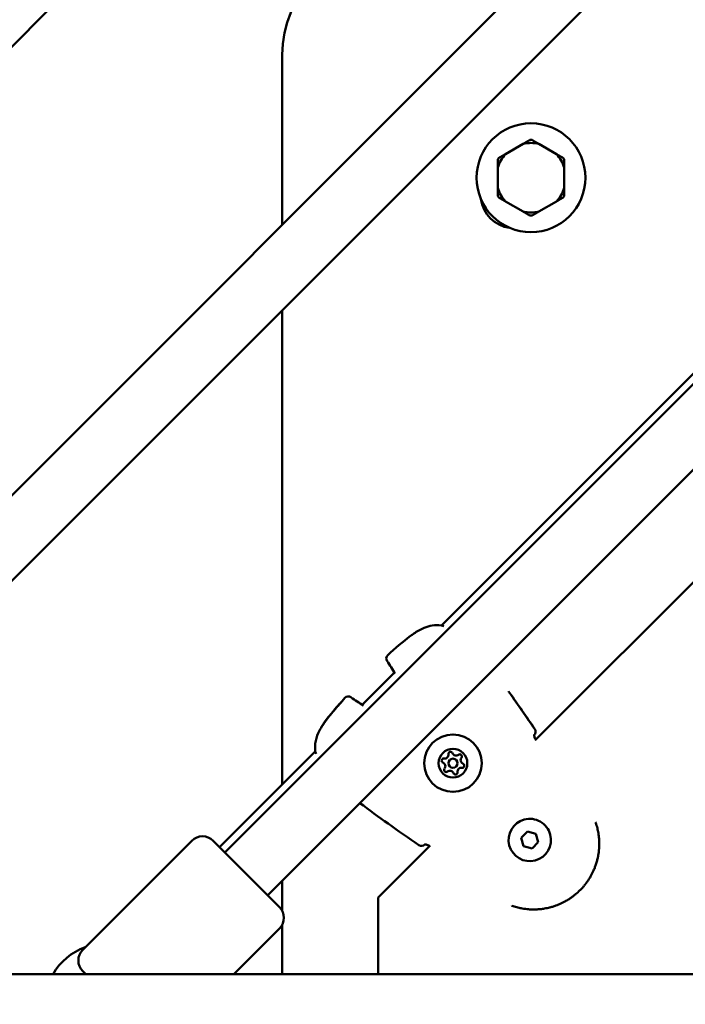
# Model space of a CAD drawing. Units: millimetres. Extents: x -32392 to 59264, y 42276 to 74623.
# Drawn here: x 39105 to 39325, y 63706 to 64032 of the extents above; entities that cross this region are included whole.
import ezdxf

# ---------------------------------------------------------------- set-up
doc = ezdxf.new("R2010")
doc.units = ezdxf.units.MM
doc.layers.add('MD_Visible', color=7, linetype='Continuous', lineweight=50)
doc.styles.get("Standard").update_dxf_attribs({"font": 'arial.ttf'})
doc.dimstyles.new('asd', dxfattribs={"dimtxt": 300, "dimasz": 100, "dimexe": 1.25, "dimexo": 0.625, "dimgap": 80, "dimtad": 1, "dimdec": 0, "dimlfac": 0.1, "dimrnd": 5, "dimtxsty": 'Standard', "dimcen": 0, "dimadec": 0, "dimazin": 0, "dimtfac": 1, "dimtdec": 0, "dimtix": 1, "dimtmove": 2, "dimatfit": 3, "dimfxl": 1, "dimarcsym": 0})

# ---------------------------------------------------------------- blocks, each defined once
blk = doc.blocks.new('CustomObjectsInViewport8_0')
at = {"layer": 'MD_Visible'}
for p, q in [((3679.46, 2612.43), (4227.02, 3159.99)), ((3693.6, 2598.29), (4227.02, 3131.71)), ((3784.5, 2865.83), (3932.69, 3014.28)), ((4227.02, 2971.36), (3868.09, 2612.43)), ((4227.02, 2943.07), (3882.23, 2598.29)), ((3887.02, 2819.99), (3887.02, 2876.23)), ((3939.71, 2687.53), (4110.1, 2857.91)), ((3966.73, 2846.78), (3960.92, 2843.42)), ((3977.73, 2843.42), (3971.92, 2846.78)), ((3958.33, 2838.93), (3958.33, 2832.22)), ((3980.33, 2832.22), (3980.33, 2838.93)), ((3960.92, 2827.73), (3966.73, 2824.37)), ((4148.1, 2826.86), (3970.76, 2649.53)), ((3971.92, 2824.37), (3977.73, 2827.73)), ((3887.02, 2634.83), (3887.02, 2791.71)), ((3913.5, 2661.31), (3924.18, 2672)), ((3970.44, 2651.3), (3970.44, 2651.3)), ((3866.35, 2614.17), (3897.97, 2645.78)), ((3966.13, 2617.32), (3968.17, 2619.36)), ((3968.17, 2619.36), (3970.96, 2618.61)), ((3970.96, 2618.61), (3971.71, 2615.83)), ((3821.07, 2580.26), (3857.13, 2616.32)), ((3864.2, 2616.32), (3886.12, 2594.4)), ((3935.96, 2614.73), (3918.82, 2597.58)), ((3966.88, 2614.53), (3966.13, 2617.32)), ((3971.71, 2615.83), (3969.67, 2613.78)), ((3969.67, 2613.78), (3966.88, 2614.53)), ((3887.02, 2593.19), (3887.02, 2603.07)), ((3918.82, 2597.58), (3918.82, 2572.23)), ((3871.02, 2572.23), (3886.12, 2587.33)), ((3887.02, 2572.23), (3887.02, 2588.55)), ((3822.03, 2572.23), (3821.07, 2573.19)), ((4153.61, 2572.23), (3773.87, 2572.23))]:
    blk.add_line(p, q, dxfattribs=at)
for centre, radius in [((3969.33, 2835.58), 18), ((3943.52, 2641.97), 1.5)]:
    blk.add_circle(centre, radius, dxfattribs=at)
at = {"layer": 'MD_Visible', "extrusion": (0, 0, -1)}
for radius in [9.5, 4.75]:
    blk.add_circle((-3943.52, 2641.97), radius, dxfattribs=at)
for centre, radius, start, end in [((-3923.02, 2876.23), 36, 0, 90), ((-3963.67, 2829.92), 11, 277.1643, 352.8357), ((-3939.42, 2686.06), 1.5, 96.667, 109.1163), ((-3922.94, 2676.59), 1.5, 324.2928, 48.0297), ((-3925.72, 2672.36), 1.5, 328.442, 329.2273), ((-3908.9, 2662.55), 1.5, 41.9703, 125.7072), ((-3913.14, 2659.78), 1.5, 120.7727, 121.558), ((-3969.38, 2652.36), 1.5, 145.5356, 225), ((-3969.38, 2652.36), 1.5, 145.5378, 225), ((-3899.44, 2646.08), 1.5, 348.7076, 353.333), ((-3899.44, 2646.08), 1.5, 340.8837, 353.333), ((-3942.71, 2645.03), 0.7, 352.6593, 157.3407), ((-3945.76, 2644.21), 0.7, 52.6593, 217.3407), ((-3940.47, 2642.79), 0.7, 292.6593, 97.3407), ((-3946.58, 2641.15), 0.7, 112.6593, 277.3407), ((-3941.29, 2639.73), 0.7, 232.6593, 37.3407), ((-3944.34, 2638.92), 0.7, 172.6593, 337.3407), ((-3860.67, 2612.79), 5, 45, 135), ((-3933.13, 2616.12), 1.5, 225, 304.4644), ((-3882.59, 2590.87), 5, 135, 225), ((-3828.55, 2562.23), 20, 30, 70.5634), ((-3824.61, 2576.73), 5, 315, 45)]:
    blk.add_arc(centre, radius, start, end, dxfattribs=at)
at = {"layer": 'MD_Visible'}
for centre, radius, start, end in [((3969.33, 2835.58), 11.5, 76.9574, 103.0426), ((3969.33, 2835.58), 12.5, 88.3576, 91.6424), ((3969.33, 2835.58), 11.5, 136.9574, 163.0426), ((3969.33, 2835.58), 11.5, 16.9574, 43.0426), ((3969.33, 2835.58), 12.5, 148.3576, 151.6424), ((3969.33, 2835.58), 12.5, 28.3576, 31.6424), ((3969.33, 2835.58), 11.5, 196.9574, 223.0426), ((3969.33, 2835.58), 12.5, 208.3576, 211.6424), ((3969.33, 2835.58), 11.5, 316.9574, 343.0426), ((3969.33, 2835.58), 12.5, 328.3576, 331.6424), ((3969.33, 2835.58), 11.5, 256.9574, 283.0426), ((3969.33, 2835.58), 12.5, 268.3576, 271.6424), ((3940.72, 2644.77), 1.3, 262.6593, 7.3407), ((3944.55, 2645.8), 1.3, 202.6593, 307.3407), ((3939.7, 2640.95), 1.3, 322.6593, 67.3407), ((3947.35, 2643), 1.3, 142.6593, 247.3407), ((3942.5, 2638.15), 1.3, 22.6593, 127.3407), ((3946.32, 2639.17), 1.3, 82.6593, 187.3407), ((3968.92, 2616.57), 7, 105, 15), ((3968.92, 2616.57), 7, 15, 105)]:
    blk.add_arc(centre, radius, start, end, dxfattribs=at)
for points in [[(3968.97, 2848.07), (3967.8, 2847.4), (3966.73, 2846.78)], [(3971.92, 2846.78), (3970.85, 2847.4), (3969.69, 2848.07)], [(3960.92, 2843.42), (3959.85, 2842.81), (3958.69, 2842.13)], [(3979.97, 2842.13), (3978.8, 2842.81), (3977.73, 2843.42)], [(3958.33, 2841.51), (3958.33, 2840.17), (3958.33, 2838.93)], [(3980.33, 2838.93), (3980.33, 2840.17), (3980.33, 2841.51)], [(3958.33, 2832.22), (3958.33, 2830.98), (3958.33, 2829.64)], [(3980.33, 2829.64), (3980.33, 2830.98), (3980.33, 2832.22)], [(3958.69, 2829.02), (3959.85, 2828.35), (3960.92, 2827.73)], [(3977.73, 2827.73), (3978.8, 2828.35), (3979.97, 2829.02)], [(3966.73, 2824.37), (3967.8, 2823.75), (3968.97, 2823.08)], [(3969.69, 2823.08), (3970.85, 2823.75), (3971.92, 2824.37)]]:
    blk.add_rational_spline(points, [1, 1.00584268961, 1], degree=2, dxfattribs=at)
for points, knots in [([(3921.94, 2677.71), (3924.4, 2679.92), (3926.86, 2682.14), (3929.86, 2684.34), (3930.22, 2684.59), (3931.65, 2685.56), (3932.79, 2686.21), (3934.85, 2687.05), (3935.77, 2687.32), (3937.66, 2687.64), (3938.65, 2687.66), (3939.59, 2687.55)], [0, 0, 0, 0, 0.992329, 0.992329, 1.122757, 1.122757, 1.516042, 1.516042, 1.812153, 1.812153, 2.128833, 2.128833, 2.128833, 2.128833]), ([(3897.95, 2645.9), (3897.82, 2647.03), (3897.88, 2648.21), (3898.38, 2650.53), (3898.82, 2651.68), (3899.7, 2653.39), (3900.06, 2653.99), (3900.71, 2655), (3900.99, 2655.41), (3902.15, 2657.01), (3903.1, 2658.16), (3905.28, 2660.74), (3906.53, 2662.16), (3907.79, 2663.56)], [0, 0, 0, 0, 0.376588, 0.376588, 0.750859, 0.750859, 0.965096, 0.965096, 1.114387, 1.114387, 1.562664, 1.562664, 2.128644, 2.128644, 2.128644, 2.128644]), ([(3899.7, 2653.36), (3899.94, 2653.8), (3900.21, 2654.23), (3900.75, 2655.06), (3901.04, 2655.47), (3902.22, 2657.09), (3903.17, 2658.25), (3905.34, 2660.8), (3906.56, 2662.19), (3907.79, 2663.56)], [0.820233, 0.820233, 0.820233, 0.820233, 0.972338, 0.972338, 1.122891, 1.122891, 1.574941, 1.574941, 2.128588, 2.128588, 2.128588, 2.128588]), ([(3961.88, 2665.75), (3961.99, 2665.59), (3962.11, 2665.43), (3965.07, 2661.28), (3967.84, 2657.25), (3970.61, 2653.21)], [0.965431, 0.965431, 0.965431, 0.965431, 1.025028, 1.025028, 2.493876, 2.493876, 2.493876, 2.493876]), ([(3970.41, 2651.4), (3970.41, 2651.4), (3970.41, 2651.39), (3970.41, 2651.33), (3970.41, 2651.27), (3970.42, 2651.11), (3970.43, 2650.99), (3970.49, 2650.71), (3970.54, 2650.52), (3970.69, 2650.12), (3970.78, 2649.9), (3970.91, 2649.68), (3970.91, 2649.68), (3970.91, 2649.68)], [0.1082323, 0.1082323, 0.1082323, 0.1082323, 0.1416243, 0.1416243, 0.1886993, 0.1886993, 0.247267, 0.247267, 0.320372, 0.320372, 0.395669, 0.395669, 0.396736, 0.396736, 0.396736, 0.396736]), ([(3970.44, 2651.3), (3970.44, 2651.3), (3970.43, 2651.3), (3970.43, 2651.29), (3970.42, 2651.29), (3970.42, 2651.29), (3970.42, 2651.28), (3970.42, 2651.28), (3970.41, 2651.28), (3970.41, 2651.27)], [0, 0, 0, 0, 0.0002830558, 0.0002830558, 0.0002830558, 0.0003888525, 0.0003888525, 0.0003888525, 0.0005204033, 0.0005204033, 0.0005204033, 0.0005204033]), ([(3970.41, 2651.27), (3970.41, 2651.25), (3970.41, 2651.22), (3970.42, 2651.09), (3970.44, 2650.97), (3970.5, 2650.67), (3970.55, 2650.48), (3970.7, 2650.09), (3970.8, 2649.88), (3970.91, 2649.68)], [0.1720205, 0.1720205, 0.1720205, 0.1720205, 0.1919017, 0.1919017, 0.2514012, 0.2514012, 0.3251617, 0.3251617, 0.3966778, 0.3966778, 0.3966778, 0.3966778]), ([(3970.41, 2651.27), (3970.41, 2651.25), (3970.41, 2651.22), (3970.42, 2651.09), (3970.44, 2650.97), (3970.5, 2650.67), (3970.55, 2650.48), (3970.7, 2650.09), (3970.8, 2649.88), (3970.91, 2649.68)], [0.1720205, 0.1720205, 0.1720205, 0.1720205, 0.1919017, 0.1919017, 0.2514012, 0.2514012, 0.3251617, 0.3251617, 0.3966778, 0.3966778, 0.3966778, 0.3966778]), ([(3932.28, 2614.88), (3928.86, 2617.23), (3925.43, 2619.59), (3918.9, 2624.2), (3915.79, 2626.47), (3912.73, 2628.79)], [0, 0, 0, 0, 1.246612, 1.246612, 2.399648, 2.399648, 2.399648, 2.399648]), ([(3990.68, 2622.5), (3990.72, 2622.4), (3990.76, 2622.29), (3990.88, 2621.92), (3990.96, 2621.66), (3991.09, 2621.23), (3991.14, 2621.05), (3991.25, 2620.61), (3991.31, 2620.35), (3991.44, 2619.8), (3991.5, 2619.51), (3991.59, 2618.99), (3991.63, 2618.77), (3991.69, 2618.35), (3991.72, 2618.16), (3991.75, 2617.89), (3991.76, 2617.81), (3991.8, 2617.52), (3991.82, 2617.3), (3991.84, 2617.03), (3991.84, 2616.96), (3991.86, 2616.74), (3991.87, 2616.59), (3991.9, 2616.02), (3991.91, 2615.6), (3991.91, 2615.08), (3991.91, 2614.97), (3991.89, 2614.44), (3991.87, 2614.01), (3991.83, 2613.53), (3991.83, 2613.48), (3991.79, 2613), (3991.74, 2612.56), (3991.65, 2611.97), (3991.63, 2611.81), (3991.6, 2611.65), (3991.6, 2611.64), (3991.55, 2611.36), (3991.5, 2611.09), (3991.43, 2610.79), (3991.42, 2610.75), (3991.37, 2610.49), (3991.32, 2610.27), (3991.24, 2609.97), (3991.22, 2609.89), (3991.08, 2609.35), (3990.95, 2608.9), (3990.68, 2608.09), (3990.54, 2607.72), (3990.25, 2606.98), (3990.1, 2606.62), (3989.8, 2605.96), (3989.66, 2605.67), (3989.36, 2605.09), (3989.21, 2604.81), (3988.93, 2604.32), (3988.8, 2604.11), (3988.47, 2603.57), (3988.25, 2603.23), (3987.93, 2602.77), (3987.83, 2602.64), (3987.64, 2602.38), (3987.55, 2602.25), (3987.26, 2601.87), (3987.05, 2601.62), (3986.44, 2600.88), (3986, 2600.4), (3985.54, 2599.94), (3985.54, 2599.94), (3985.07, 2599.47), (3984.59, 2599.03), (3983.84, 2598.41), (3983.59, 2598.21), (3983.21, 2597.92), (3983.09, 2597.83), (3982.83, 2597.64), (3982.69, 2597.54), (3982.28, 2597.26), (3982.01, 2597.08), (3981.68, 2596.88), (3981.62, 2596.84), (3981.35, 2596.67), (3981.12, 2596.54), (3980.63, 2596.26), (3980.36, 2596.11), (3979.79, 2595.82), (3979.49, 2595.68), (3978.66, 2595.3), (3978.12, 2595.08), (3977.39, 2594.81), (3977.2, 2594.75), (3976.65, 2594.57), (3976.28, 2594.45), (3975.81, 2594.33), (3975.72, 2594.3), (3975.56, 2594.26), (3975.49, 2594.24), (3975.19, 2594.17), (3974.95, 2594.12), (3974.42, 2594), (3974.12, 2593.94), (3973.81, 2593.89), (3973.81, 2593.89), (3973.36, 2593.82), (3972.92, 2593.75), (3972.32, 2593.69), (3972.17, 2593.68), (3971.6, 2593.63), (3971.19, 2593.61), (3970.72, 2593.59), (3970.66, 2593.59), (3970.49, 2593.59), (3970.38, 2593.59), (3969.97, 2593.59), (3969.68, 2593.59), (3969.27, 2593.61), (3969.15, 2593.61), (3968.87, 2593.63), (3968.71, 2593.64), (3968.19, 2593.68), (3967.84, 2593.71), (3967.3, 2593.78), (3967.11, 2593.81), (3966.61, 2593.88), (3966.32, 2593.93), (3965.81, 2594.03), (3965.59, 2594.08), (3965.12, 2594.19), (3964.86, 2594.25), (3964.35, 2594.39), (3964.08, 2594.46), (3963.54, 2594.63), (3963.27, 2594.72), (3962.99, 2594.81), (3962.99, 2594.82), (3962.99, 2594.82)], [0.00136423, 0.00136423, 0.00136423, 0.00136423, 0.00177019, 0.00177019, 0.00272744, 0.00272744, 0.00337031, 0.00337031, 0.00430598, 0.00430598, 0.00532664, 0.00532664, 0.00610218, 0.00610218, 0.00674063, 0.00674063, 0.00700941, 0.00700941, 0.00771131, 0.00771131, 0.0079231, 0.0079231, 0.00842579, 0.00842579, 0.00976725, 0.00976725, 0.01011094, 0.01011094, 0.01147212, 0.01147212, 0.01163242, 0.01163242, 0.01299758, 0.01299758, 0.01348126, 0.01348126, 0.01351697, 0.01351697, 0.01435236, 0.01435236, 0.01446554, 0.01446554, 0.01516642, 0.01516642, 0.01541704, 0.01541704, 0.01685157, 0.01685157, 0.01804981, 0.01804981, 0.01924804, 0.01924804, 0.02022189, 0.02022189, 0.02117484, 0.02117484, 0.02190705, 0.02190705, 0.02310615, 0.02310615, 0.0235922, 0.0235922, 0.02407272, 0.02407272, 0.02503992, 0.02503992, 0.02696252, 0.02696252, 0.02697624, 0.02697624, 0.02891275, 0.02891275, 0.0298802, 0.0298802, 0.03033283, 0.03033283, 0.03084705, 0.03084705, 0.03181345, 0.03181345, 0.03201799, 0.03201799, 0.03277939, 0.03277939, 0.03370315, 0.03370315, 0.03470615, 0.03470615, 0.03647585, 0.03647585, 0.03707346, 0.03707346, 0.03825301, 0.03825301, 0.03853635, 0.03853635, 0.03875862, 0.03875862, 0.03948832, 0.03948832, 0.04043628, 0.04043628, 0.04044378, 0.04044378, 0.04183936, 0.04183936, 0.04231975, 0.04231975, 0.04363923, 0.04363923, 0.04381409, 0.04381409, 0.04418488, 0.04418488, 0.04511003, 0.04511003, 0.04549925, 0.04549925, 0.04602906, 0.04602906, 0.04718441, 0.04718441, 0.04784722, 0.04784722, 0.04886984, 0.04886984, 0.04963914, 0.04963914, 0.05055472, 0.05055472, 0.05152355, 0.05152355, 0.05254875, 0.05254875, 0.05255938, 0.05255938, 0.05255938, 0.05255938]), ([(3935.82, 2614.59), (3935.77, 2614.62), (3935.71, 2614.64), (3935.5, 2614.75), (3935.33, 2614.82), (3935, 2614.95), (3934.83, 2614.99), (3934.51, 2615.06), (3934.36, 2615.08), (3934.21, 2615.09), (3934.17, 2615.09), (3934.11, 2615.09), (3934.1, 2615.08), (3934.09, 2615.08), (3934.09, 2615.08), (3934.09, 2615.08)], [0.0333281, 0.0333281, 0.0333281, 0.0333281, 0.0518701, 0.0518701, 0.1088788, 0.1088788, 0.1753957, 0.1753957, 0.2501664, 0.2501664, 0.2854417, 0.2854417, 0.3150457, 0.3150457, 0.3229212, 0.3229212, 0.3229212, 0.3229212]), ([(3934.22, 2615.09), (3934.22, 2615.09), (3934.22, 2615.09), (3934.22, 2615.08), (3934.22, 2615.08), (3934.21, 2615.08), (3934.21, 2615.08), (3934.21, 2615.07), (3934.2, 2615.06), (3934.2, 2615.06), (3934.2, 2615.06), (3934.19, 2615.06), (3934.19, 2615.06)], [0.001015122, 0.001015122, 0.001015122, 0.001015122, 0.0010565013, 0.0010565013, 0.0010565013, 0.0011485092, 0.0011485092, 0.0011485092, 0.0014315533, 0.0014315533, 0.0014315533, 0.0015373632, 0.0015373632, 0.0015373632, 0.0015373632])]:
    blk.add_open_spline(points, degree=3, knots=knots, dxfattribs=at)
for points in [[(3939.91, 2687.48), (3940.09, 2687.42), (3940.27, 2687.35), (3940.45, 2687.28)], [(3924.43, 2671.59), (3923.58, 2673.01), (3922.68, 2674.38), (3921.72, 2675.72)], [(3909.78, 2663.77), (3911.11, 2662.81), (3912.49, 2661.91), (3913.91, 2661.07)], [(3962.64, 2664.68), (3965.34, 2660.89), (3967.98, 2657.05), (3970.61, 2653.21)], [(3898.22, 2645.04), (3898.15, 2645.23), (3898.08, 2645.41), (3898.02, 2645.59)]]:
    blk.add_open_spline(points, degree=3, dxfattribs=at)
blk = doc.blocks.new('*D31')
at = {"color": 0, "lineweight": -2, "transparency": 16777216}
for p, q in [((39541.49, 71475.8), (29980.92, 71475.8)), ((29982.17, 56036.37), (29982.17, 71375.8)), ((39541.49, 55936.37), (29980.92, 55936.37))]:
    blk.add_line(p, q, dxfattribs=at)
at = {"color": 0, "transparency": 16777216}
for points in [[(29965.51, 71375.8), (29998.84, 71375.8), (29982.17, 71475.8)], [(29965.51, 56036.37), (29998.84, 56036.37), (29982.17, 55936.37)]]:
    blk.add_solid(points, dxfattribs=at)
at = {"layer": 'Defpoints', "color": 0, "transparency": 16777216}
for p in [(29982.17, 71475.8), (39542.12, 71475.8), (39542.12, 55936.37)]:
    blk.add_point(p, dxfattribs=at)
at = {"color": 0, "transparency": 16777216, "insert": (29749, 63706.09), "char_height": 300, "attachment_point": 5, "rotation": 90}
blk.add_mtext('1555', dxfattribs=at)
blk = doc.blocks.new('*D32')
at = {"color": 0, "lineweight": -2, "transparency": 16777216}
for p, q in [((39541.49, 72975.28), (29260.4, 72975.28)), ((29261.65, 54536.9), (29261.65, 72875.28)), ((39541.49, 54436.9), (29260.4, 54436.9))]:
    blk.add_line(p, q, dxfattribs=at)
at = {"color": 0, "transparency": 16777216}
for points in [[(29244.98, 72875.28), (29278.31, 72875.28), (29261.65, 72975.28)], [(29244.98, 54536.9), (29278.31, 54536.9), (29261.65, 54436.9)]]:
    blk.add_solid(points, dxfattribs=at)
at = {"layer": 'Defpoints', "color": 0, "transparency": 16777216}
for p in [(29261.65, 72975.28), (39542.12, 72975.28), (39542.12, 54436.9)]:
    blk.add_point(p, dxfattribs=at)
at = {"color": 0, "transparency": 16777216, "insert": (29028.47, 63706.09), "char_height": 300, "attachment_point": 5, "rotation": 90}
blk.add_mtext('1855', dxfattribs=at)

msp = doc.modelspace()

# ---------------------------------------------------------------- block references
at = {"layer": 'MD_Visible'}
msp.add_blockref('CustomObjectsInViewport8_0', (35305.1, 61143.86), dxfattribs=at)

# ---------------------------------------------------------------- dimensions: what is measured, and where the dimension line sits
for base, p1, p2, picture, middle in [((29261.65, 72975.28), (39542.12, 54436.9), (39542.12, 72975.28), '*D32', (29028.47, 63706.09)), ((29982.17, 71475.8), (39542.12, 55936.37), (39542.12, 71475.8), '*D31', (29749, 63706.09))]:
    dim = msp.add_linear_dim(base=base, p1=p1, p2=p2, angle=90, dimstyle='asd')
    dim.commit()
    dim.dimension.update_dxf_attribs({"geometry": picture, "text_midpoint": middle})

doc.saveas('drawing.dxf')
